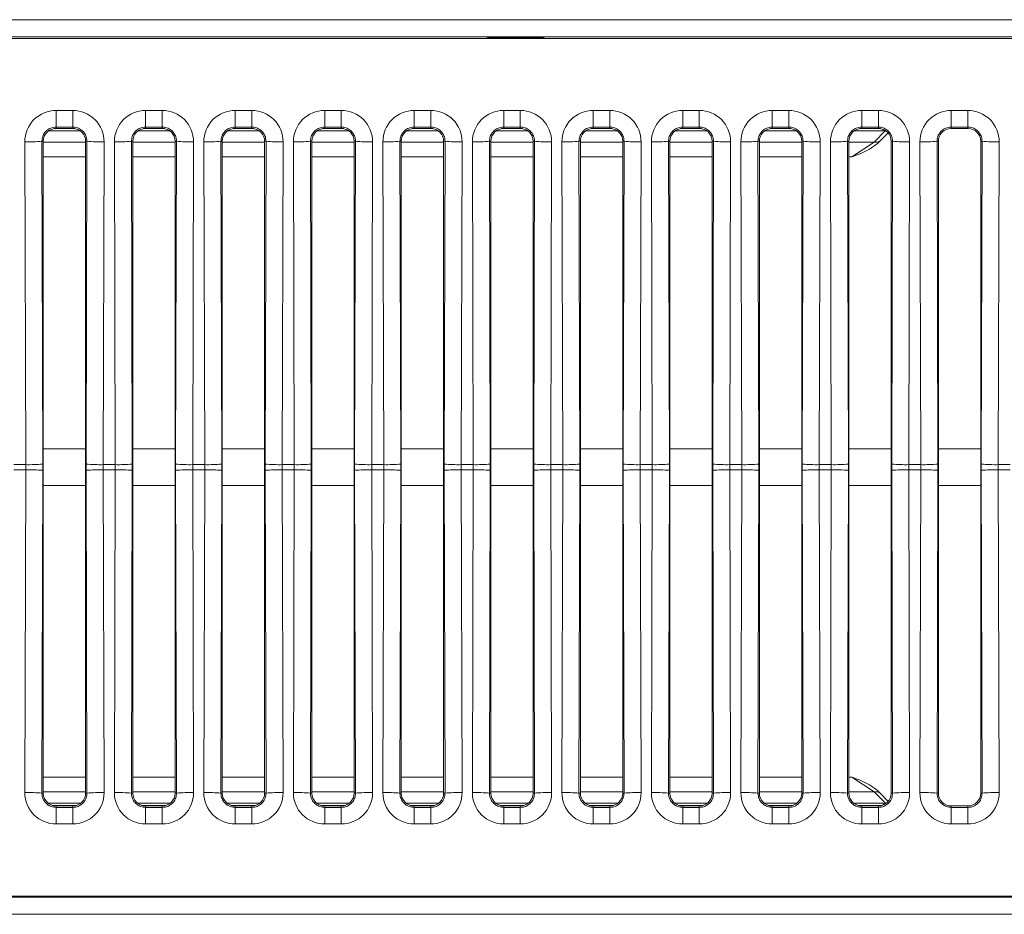
# Model space of a CAD drawing. Units: millimetres. Extents: x 3 to 418, y 1 to 295.
# Drawn here: x 302 to 359, y 127 to 179 of the extents above; entities that cross this region are included whole.
import ezdxf

# ---------------------------------------------------------------- set-up
doc = ezdxf.new("R2010")
doc.units = ezdxf.units.MM

msp = doc.modelspace()

# ---------------------------------------------------------------- linework, layer by layer
at = {"color": 7, "linetype": 'Continuous', "lineweight": 15}
for p, q in [((143.0331, 179.0519), (393.5331, 179.0519)), ((393.5331, 178.0519), (143.0331, 178.0519)), ((329.4263, 178.0123), (332.3948, 178.0123)), ((393.1449, 177.9644), (268.2707, 177.9644)), ((305.1752, 173.7774), (304.2094, 173.7774)), ((304.2094, 173.7774), (304.2094, 172.814)), ((305.1752, 173.7774), (305.1752, 172.814)), ((310.3783, 173.7774), (309.4125, 173.7774)), ((309.4125, 173.7774), (309.4125, 172.814)), ((310.3783, 173.7774), (310.3783, 172.814)), ((315.5814, 173.7774), (314.6156, 173.7774)), ((314.6156, 173.7774), (314.6156, 172.814)), ((315.5814, 173.7774), (315.5814, 172.814)), ((320.7845, 173.7774), (319.8187, 173.7774)), ((319.8187, 173.7774), (319.8187, 172.814)), ((320.7845, 173.7774), (320.7845, 172.814)), ((325.9876, 173.7774), (325.0218, 173.7774)), ((325.0218, 173.7774), (325.0218, 172.814)), ((325.9876, 173.7774), (325.9876, 172.814)), ((331.1907, 173.7774), (330.2249, 173.7774)), ((330.2249, 173.7774), (330.2249, 172.814)), ((331.1907, 173.7774), (331.1907, 172.814)), ((336.3938, 173.7774), (335.428, 173.7774)), ((335.428, 173.7774), (335.428, 172.814)), ((336.3938, 173.7774), (336.3938, 172.814)), ((341.5969, 173.7774), (340.6311, 173.7774)), ((340.6311, 173.7774), (340.6311, 172.814)), ((341.5969, 173.7774), (341.5969, 172.814)), ((346.8, 173.7774), (345.8342, 173.7774)), ((345.8342, 173.7774), (345.8342, 172.814)), ((346.8, 173.7774), (346.8, 172.814)), ((352.0031, 173.7774), (351.0372, 173.7774)), ((351.0372, 173.7774), (351.0372, 172.814)), ((352.0031, 173.7774), (352.0031, 172.814)), ((357.2062, 173.7774), (356.2403, 173.7774)), ((356.2403, 173.7774), (356.2403, 172.814)), ((357.2062, 173.7774), (357.2062, 172.814)), ((305.6036, 172.5953), (303.781, 172.5953)), ((304.2094, 172.814), (305.1752, 172.814)), ((304.2094, 172.7302), (304.2094, 172.814)), ((305.1752, 172.7302), (304.2094, 172.7302)), ((305.1752, 172.7302), (305.1752, 172.814)), ((310.8067, 172.5953), (308.9841, 172.5953)), ((309.4125, 172.814), (310.3783, 172.814)), ((309.4125, 172.7302), (309.4125, 172.814)), ((310.3783, 172.7302), (309.4125, 172.7302)), ((310.3783, 172.7302), (310.3783, 172.814)), ((316.0098, 172.5953), (314.1872, 172.5953)), ((314.6156, 172.814), (315.5814, 172.814)), ((314.6156, 172.7302), (314.6156, 172.814)), ((315.5814, 172.7302), (314.6156, 172.7302)), ((315.5814, 172.7302), (315.5814, 172.814)), ((321.2129, 172.5953), (319.3903, 172.5953)), ((319.8187, 172.814), (320.7845, 172.814)), ((319.8187, 172.7302), (319.8187, 172.814)), ((320.7845, 172.7302), (319.8187, 172.7302)), ((320.7845, 172.7302), (320.7845, 172.814)), ((326.416, 172.5953), (324.5934, 172.5953)), ((325.0218, 172.814), (325.9876, 172.814)), ((325.0218, 172.7302), (325.0218, 172.814)), ((325.9876, 172.7302), (325.0218, 172.7302)), ((325.9876, 172.7302), (325.9876, 172.814)), ((331.6191, 172.5953), (329.7965, 172.5953)), ((330.2249, 172.814), (331.1907, 172.814)), ((330.2249, 172.7302), (330.2249, 172.814)), ((331.1907, 172.7302), (330.2249, 172.7302)), ((331.1907, 172.7302), (331.1907, 172.814)), ((336.8222, 172.5953), (334.9996, 172.5953)), ((335.428, 172.814), (336.3938, 172.814)), ((335.428, 172.7302), (335.428, 172.814)), ((336.3938, 172.7302), (335.428, 172.7302)), ((336.3938, 172.7302), (336.3938, 172.814)), ((342.0253, 172.5953), (340.2027, 172.5953)), ((340.6311, 172.814), (341.5969, 172.814)), ((340.6311, 172.7302), (340.6311, 172.814)), ((341.5969, 172.7302), (340.6311, 172.7302)), ((341.5969, 172.7302), (341.5969, 172.814)), ((347.2284, 172.5953), (345.4058, 172.5953)), ((345.8342, 172.814), (346.8, 172.814)), ((345.8342, 172.7302), (345.8342, 172.814)), ((346.8, 172.7302), (345.8342, 172.7302)), ((346.8, 172.7302), (346.8, 172.814)), ((352.2831, 172.5953), (350.6088, 172.5953)), ((351.0372, 172.814), (352.0031, 172.814)), ((351.0372, 172.7302), (351.0372, 172.814)), ((352.0031, 172.7302), (351.0372, 172.7302)), ((352.0031, 172.7302), (352.0031, 172.814)), ((352.5655, 172.4752), (352.108, 172.0177)), ((356.2403, 172.814), (357.2062, 172.814)), ((356.2403, 172.7302), (356.2403, 172.814)), ((357.2062, 172.7302), (356.2403, 172.7302)), ((357.2062, 172.7302), (357.2062, 172.814)), ((302.3894, 171.9525), (302.4386, 153.1889)), ((303.4318, 153.2188), (303.3826, 171.9824)), ((303.4617, 171.9824), (303.3826, 171.9824)), ((303.4617, 171.9824), (303.4617, 154.0987)), ((305.923, 171.9824), (306.0021, 171.9824)), ((305.923, 154.0987), (305.923, 171.9824)), ((306.0021, 171.9824), (305.9528, 153.2188)), ((306.946, 153.1889), (306.9953, 171.9525)), ((307.5925, 171.9525), (307.6417, 153.1889)), ((308.6349, 153.2188), (308.5857, 171.9824)), ((308.6647, 171.9824), (308.5857, 171.9824)), ((308.6647, 154.0987), (308.6647, 171.9824)), ((311.1261, 171.9824), (311.2052, 171.9824)), ((311.1261, 154.0987), (311.1261, 171.9824)), ((311.2052, 171.9824), (311.1559, 153.2188)), ((312.1491, 153.1889), (312.1984, 171.9525)), ((312.7955, 171.9525), (312.8448, 153.1889)), ((313.838, 153.2188), (313.7888, 171.9824)), ((313.8678, 171.9824), (313.7888, 171.9824)), ((313.8678, 171.9824), (313.8678, 154.0987)), ((316.3292, 171.9824), (316.4083, 171.9824)), ((316.3292, 154.0987), (316.3292, 171.9824)), ((316.4083, 171.9824), (316.359, 153.2188)), ((317.3522, 153.1889), (317.4015, 171.9525)), ((317.9986, 171.9525), (318.0479, 153.1889)), ((319.0411, 153.2188), (318.9918, 171.9824)), ((319.0709, 171.9824), (318.9918, 171.9824)), ((319.0709, 154.0987), (319.0709, 171.9824)), ((321.5323, 171.9824), (321.6114, 171.9824)), ((321.5323, 154.0987), (321.5323, 171.9824)), ((321.6114, 171.9824), (321.5621, 153.2188)), ((322.5553, 153.1889), (322.6046, 171.9525)), ((323.2017, 171.9525), (323.251, 153.1889)), ((324.2442, 153.2188), (324.1949, 171.9824)), ((324.274, 171.9824), (324.1949, 171.9824)), ((324.274, 171.9824), (324.274, 154.0987)), ((326.7354, 171.9824), (326.8145, 171.9824)), ((326.7354, 154.0987), (326.7354, 171.9824)), ((326.8145, 171.9824), (326.7652, 153.2188)), ((327.7584, 153.1889), (327.8077, 171.9525)), ((328.4048, 171.9525), (328.4541, 153.1889)), ((329.4473, 153.2188), (329.398, 171.9824)), ((329.4771, 171.9824), (329.398, 171.9824)), ((329.4771, 154.0987), (329.4771, 171.9824)), ((331.9385, 171.9824), (332.0176, 171.9824)), ((331.9385, 154.0987), (331.9385, 171.9824)), ((332.0176, 171.9824), (331.9683, 153.2188)), ((332.9615, 153.1889), (333.0108, 171.9525)), ((333.6079, 171.9525), (333.6572, 153.1889)), ((334.6504, 153.2188), (334.6011, 171.9824)), ((334.6802, 171.9824), (334.6011, 171.9824)), ((334.6802, 171.9824), (334.6802, 154.0987)), ((337.1416, 171.9824), (337.2206, 171.9824)), ((337.1416, 154.0987), (337.1416, 171.9824)), ((337.2206, 171.9824), (337.1714, 153.2188)), ((338.1646, 153.1889), (338.2139, 171.9525)), ((338.811, 171.9525), (338.8603, 153.1889)), ((339.8535, 153.2188), (339.8042, 171.9824)), ((339.8833, 171.9824), (339.8042, 171.9824)), ((339.8833, 154.0987), (339.8833, 171.9824)), ((342.3447, 171.9824), (342.4237, 171.9824)), ((342.3447, 154.0987), (342.3447, 171.9824)), ((342.4237, 171.9824), (342.3745, 153.2188)), ((343.3677, 153.1889), (343.4169, 171.9525)), ((344.0141, 171.9525), (344.0634, 153.1889)), ((345.0566, 153.2188), (345.0073, 171.9824)), ((345.0864, 171.9824), (345.0073, 171.9824)), ((345.0864, 171.9824), (345.0864, 154.0987)), ((347.5477, 171.9824), (347.6268, 171.9824)), ((347.5477, 154.0987), (347.5477, 171.9824)), ((347.6268, 171.9824), (347.5776, 153.2188)), ((348.5708, 153.1889), (348.62, 171.9525)), ((349.2172, 171.9525), (349.2664, 153.1889)), ((350.2597, 153.2188), (350.2104, 171.9824)), ((350.2895, 171.9824), (350.2104, 171.9824)), ((350.2895, 154.0987), (350.2895, 171.9824)), ((350.462, 171.0788), (351.7545, 171.9404)), ((352.108, 172.0177), (351.9336, 171.8433)), ((352.7508, 171.9824), (352.8299, 171.9824)), ((352.7508, 154.0987), (352.7508, 171.9824)), ((352.8299, 171.9824), (352.7807, 153.2188)), ((353.7739, 153.1889), (353.8231, 171.9525)), ((354.4203, 171.9525), (354.4695, 153.1889)), ((355.4627, 153.2188), (355.4135, 171.9824)), ((355.4926, 171.9824), (355.4135, 171.9824)), ((355.4926, 171.9824), (355.4926, 154.0987)), ((357.9539, 171.9824), (358.033, 171.9824)), ((357.9539, 154.0987), (357.9539, 171.9824)), ((358.033, 171.9824), (357.9838, 153.2188)), ((358.977, 153.1889), (359.0262, 171.9525)), ((303.4617, 151.9801), (303.4617, 154.0987)), ((305.923, 154.0987), (303.4617, 154.0987)), ((305.923, 151.9801), (305.923, 154.0987)), ((308.6647, 151.9801), (308.6647, 154.0987)), ((311.1261, 154.0987), (308.6647, 154.0987)), ((311.1261, 151.9801), (311.1261, 154.0987)), ((313.8678, 151.9801), (313.8678, 154.0987)), ((316.3292, 154.0987), (313.8678, 154.0987)), ((316.3292, 151.9801), (316.3292, 154.0987)), ((319.0709, 151.9801), (319.0709, 154.0987)), ((321.5323, 154.0987), (319.0709, 154.0987)), ((321.5323, 151.9801), (321.5323, 154.0987)), ((324.274, 151.9801), (324.274, 154.0987)), ((326.7354, 154.0987), (324.274, 154.0987)), ((326.7354, 151.9801), (326.7354, 154.0987)), ((329.4771, 151.9801), (329.4771, 154.0987)), ((331.9385, 154.0987), (329.4771, 154.0987)), ((331.9385, 151.9801), (331.9385, 154.0987)), ((334.6802, 151.9801), (334.6802, 154.0987)), ((337.1416, 154.0987), (334.6802, 154.0987)), ((337.1416, 151.9801), (337.1416, 154.0987)), ((339.8833, 151.9801), (339.8833, 154.0987)), ((342.3447, 154.0987), (339.8833, 154.0987)), ((342.3447, 151.9801), (342.3447, 154.0987)), ((345.0864, 151.9801), (345.0864, 154.0987)), ((347.5477, 154.0987), (345.0864, 154.0987)), ((347.5477, 151.9801), (347.5477, 154.0987)), ((350.2895, 151.9801), (350.2895, 154.0987)), ((352.7508, 154.0987), (350.2895, 154.0987)), ((352.7508, 151.9801), (352.7508, 154.0987)), ((355.4926, 151.9801), (355.4926, 154.0987)), ((357.9539, 154.0987), (355.4926, 154.0987)), ((357.9539, 151.9801), (357.9539, 154.0987)), ((302.4386, 153.1889), (301.7429, 153.1889)), ((301.7429, 152.8899), (302.4386, 152.8899)), ((302.4386, 152.8899), (302.3894, 134.1263)), ((303.3826, 134.0964), (303.4318, 152.86)), ((305.9528, 152.86), (306.0021, 134.0964)), ((307.6417, 153.1889), (306.946, 153.1889)), ((306.9953, 134.1263), (306.946, 152.8899)), ((306.946, 152.8899), (307.6417, 152.8899)), ((307.6417, 152.8899), (307.5925, 134.1263)), ((308.5857, 134.0964), (308.6349, 152.86)), ((311.1559, 152.86), (311.2052, 134.0964)), ((312.8448, 153.1889), (312.1491, 153.1889)), ((312.1984, 134.1263), (312.1491, 152.8899)), ((312.1491, 152.8899), (312.8448, 152.8899)), ((312.8448, 152.8899), (312.7955, 134.1263)), ((313.7888, 134.0964), (313.838, 152.86)), ((316.359, 152.86), (316.4083, 134.0964)), ((318.0479, 153.1889), (317.3522, 153.1889)), ((317.4015, 134.1263), (317.3522, 152.8899)), ((317.3522, 152.8899), (318.0479, 152.8899)), ((318.0479, 152.8899), (317.9986, 134.1263)), ((318.9918, 134.0964), (319.0411, 152.86)), ((321.5621, 152.86), (321.6114, 134.0964)), ((323.251, 153.1889), (322.5553, 153.1889)), ((322.6046, 134.1263), (322.5553, 152.8899)), ((322.5553, 152.8899), (323.251, 152.8899)), ((323.251, 152.8899), (323.2017, 134.1263)), ((324.1949, 134.0964), (324.2442, 152.86)), ((326.7652, 152.86), (326.8145, 134.0964)), ((328.4541, 153.1889), (327.7584, 153.1889)), ((327.8077, 134.1263), (327.7584, 152.8899)), ((327.7584, 152.8899), (328.4541, 152.8899)), ((328.4541, 152.8899), (328.4048, 134.1263)), ((329.398, 134.0964), (329.4473, 152.86)), ((331.9683, 152.86), (332.0176, 134.0964)), ((333.6572, 153.1889), (332.9615, 153.1889)), ((333.0108, 134.1263), (332.9615, 152.8899)), ((332.9615, 152.8899), (333.6572, 152.8899)), ((333.6572, 152.8899), (333.6079, 134.1263)), ((334.6011, 134.0964), (334.6504, 152.86)), ((337.1714, 152.86), (337.2206, 134.0964)), ((338.8603, 153.1889), (338.1646, 153.1889)), ((338.2139, 134.1263), (338.1646, 152.8899)), ((338.1646, 152.8899), (338.8603, 152.8899)), ((338.8603, 152.8899), (338.811, 134.1263)), ((339.8042, 134.0964), (339.8535, 152.86)), ((342.3745, 152.86), (342.4237, 134.0964)), ((344.0634, 153.1889), (343.3677, 153.1889)), ((343.4169, 134.1263), (343.3677, 152.8899)), ((343.3677, 152.8899), (344.0634, 152.8899)), ((344.0634, 152.8899), (344.0141, 134.1263)), ((345.0073, 134.0964), (345.0566, 152.86)), ((347.5776, 152.86), (347.6268, 134.0964)), ((349.2664, 153.1889), (348.5708, 153.1889)), ((348.62, 134.1263), (348.5708, 152.8899)), ((348.5708, 152.8899), (349.2664, 152.8899)), ((349.2664, 152.8899), (349.2172, 134.1263)), ((350.2104, 134.0964), (350.2597, 152.86)), ((352.7807, 152.86), (352.8299, 134.0964)), ((354.4695, 153.1889), (353.7739, 153.1889)), ((353.8231, 134.1263), (353.7739, 152.8899)), ((353.7739, 152.8899), (354.4695, 152.8899)), ((354.4695, 152.8899), (354.4203, 134.1263)), ((355.4135, 134.0964), (355.4627, 152.86)), ((357.9838, 152.86), (358.033, 134.0964)), ((359.6726, 153.1889), (358.977, 153.1889)), ((359.0262, 134.1263), (358.977, 152.8899)), ((358.977, 152.8899), (359.6726, 152.8899)), ((303.4617, 134.0964), (303.4617, 151.9801)), ((305.923, 151.9801), (303.4617, 151.9801)), ((305.923, 134.0964), (305.923, 151.9801)), ((308.6647, 134.0964), (308.6647, 151.9801)), ((311.1261, 151.9801), (308.6647, 151.9801)), ((311.1261, 134.0964), (311.1261, 151.9801)), ((313.8678, 134.0964), (313.8678, 151.9801)), ((316.3292, 151.9801), (313.8678, 151.9801)), ((316.3292, 134.0964), (316.3292, 151.9801)), ((319.0709, 134.0964), (319.0709, 151.9801)), ((321.5323, 151.9801), (319.0709, 151.9801)), ((321.5323, 134.0964), (321.5323, 151.9801)), ((324.274, 134.0964), (324.274, 151.9801)), ((326.7354, 151.9801), (324.274, 151.9801)), ((326.7354, 134.0964), (326.7354, 151.9801)), ((329.4771, 134.0964), (329.4771, 151.9801)), ((331.9385, 151.9801), (329.4771, 151.9801)), ((331.9385, 134.0964), (331.9385, 151.9801)), ((334.6802, 134.0964), (334.6802, 151.9801)), ((337.1416, 151.9801), (334.6802, 151.9801)), ((337.1416, 134.0964), (337.1416, 151.9801)), ((339.8833, 134.0964), (339.8833, 151.9801)), ((342.3447, 151.9801), (339.8833, 151.9801)), ((342.3447, 134.0964), (342.3447, 151.9801)), ((345.0864, 134.0964), (345.0864, 151.9801)), ((347.5477, 151.9801), (345.0864, 151.9801)), ((347.5477, 134.0964), (347.5477, 151.9801)), ((350.2895, 134.0964), (350.2895, 151.9801)), ((352.7508, 151.9801), (350.2895, 151.9801)), ((352.7508, 134.0964), (352.7508, 151.9801)), ((355.4926, 134.0964), (355.4926, 151.9801)), ((357.9539, 151.9801), (355.4926, 151.9801)), ((357.9539, 134.0964), (357.9539, 151.9801)), ((350.462, 135.025), (351.7545, 134.1633)), ((303.4617, 134.0964), (303.3826, 134.0964)), ((305.923, 134.0964), (306.0021, 134.0964)), ((308.6647, 134.0964), (308.5857, 134.0964)), ((311.1261, 134.0964), (311.2052, 134.0964)), ((313.8678, 134.0964), (313.7888, 134.0964)), ((316.3292, 134.0964), (316.4083, 134.0964)), ((319.0709, 134.0964), (318.9918, 134.0964)), ((321.5323, 134.0964), (321.6114, 134.0964)), ((324.274, 134.0964), (324.1949, 134.0964)), ((326.7354, 134.0964), (326.8145, 134.0964)), ((329.4771, 134.0964), (329.398, 134.0964)), ((331.9385, 134.0964), (332.0176, 134.0964)), ((334.6802, 134.0964), (334.6011, 134.0964)), ((337.1416, 134.0964), (337.2206, 134.0964)), ((339.8833, 134.0964), (339.8042, 134.0964)), ((342.3447, 134.0964), (342.4237, 134.0964)), ((345.0864, 134.0964), (345.0073, 134.0964)), ((347.5477, 134.0964), (347.6268, 134.0964)), ((350.2895, 134.0964), (350.2104, 134.0964)), ((352.108, 134.0861), (351.9336, 134.2605)), ((352.577, 133.6171), (352.108, 134.0861)), ((352.7508, 134.0964), (352.8299, 134.0964)), ((355.4926, 134.0964), (355.4135, 134.0964)), ((357.9539, 134.0964), (358.033, 134.0964)), ((305.6373, 133.5085), (303.7474, 133.5085)), ((310.8404, 133.5085), (308.9505, 133.5085)), ((316.0435, 133.5085), (314.1535, 133.5085)), ((321.2466, 133.5085), (319.3566, 133.5085)), ((326.4497, 133.5085), (324.5597, 133.5085)), ((331.6528, 133.5085), (329.7628, 133.5085)), ((336.8559, 133.5085), (334.9659, 133.5085)), ((342.0589, 133.5085), (340.169, 133.5085)), ((347.262, 133.5085), (345.3721, 133.5085)), ((352.2831, 133.5085), (350.5752, 133.5085)), ((304.2094, 133.3487), (304.2094, 133.2648)), ((305.1752, 133.3487), (304.2094, 133.3487)), ((304.2094, 133.2648), (304.2094, 132.3015)), ((305.1752, 133.2648), (304.2094, 133.2648)), ((305.1752, 133.3487), (305.1752, 133.2648)), ((305.1752, 133.2648), (305.1752, 132.3015)), ((309.4125, 133.3487), (309.4125, 133.2648)), ((310.3783, 133.3487), (309.4125, 133.3487)), ((309.4125, 133.2648), (309.4125, 132.3015)), ((310.3783, 133.2648), (309.4125, 133.2648)), ((310.3783, 133.3487), (310.3783, 133.2648)), ((310.3783, 133.2648), (310.3783, 132.3015)), ((314.6156, 133.3487), (314.6156, 133.2648)), ((315.5814, 133.3487), (314.6156, 133.3487)), ((314.6156, 133.2648), (314.6156, 132.3015)), ((315.5814, 133.2648), (314.6156, 133.2648)), ((315.5814, 133.3487), (315.5814, 133.2648)), ((315.5814, 133.2648), (315.5814, 132.3015)), ((319.8187, 133.3487), (319.8187, 133.2648)), ((320.7845, 133.3487), (319.8187, 133.3487)), ((319.8187, 133.2648), (319.8187, 132.3015)), ((320.7845, 133.2648), (319.8187, 133.2648)), ((320.7845, 133.3487), (320.7845, 133.2648)), ((320.7845, 133.2648), (320.7845, 132.3015)), ((325.0218, 133.3487), (325.0218, 133.2648)), ((325.9876, 133.3487), (325.0218, 133.3487)), ((325.0218, 133.2648), (325.0218, 132.3015)), ((325.9876, 133.2648), (325.0218, 133.2648)), ((325.9876, 133.3487), (325.9876, 133.2648)), ((325.9876, 133.2648), (325.9876, 132.3015)), ((330.2249, 133.3487), (330.2249, 133.2648)), ((331.1907, 133.3487), (330.2249, 133.3487)), ((330.2249, 133.2648), (330.2249, 132.3015)), ((331.1907, 133.2648), (330.2249, 133.2648)), ((331.1907, 133.3487), (331.1907, 133.2648)), ((331.1907, 133.2648), (331.1907, 132.3015)), ((335.428, 133.3487), (335.428, 133.2648)), ((336.3938, 133.3487), (335.428, 133.3487)), ((335.428, 133.2648), (335.428, 132.3015)), ((336.3938, 133.2648), (335.428, 133.2648)), ((336.3938, 133.3487), (336.3938, 133.2648)), ((336.3938, 133.2648), (336.3938, 132.3015)), ((340.6311, 133.3487), (340.6311, 133.2648)), ((341.5969, 133.3487), (340.6311, 133.3487)), ((340.6311, 133.2648), (340.6311, 132.3015)), ((341.5969, 133.2648), (340.6311, 133.2648)), ((341.5969, 133.3487), (341.5969, 133.2648)), ((341.5969, 133.2648), (341.5969, 132.3015)), ((345.8342, 133.3487), (345.8342, 133.2648)), ((346.8, 133.3487), (345.8342, 133.3487)), ((345.8342, 133.2648), (345.8342, 132.3015)), ((346.8, 133.2648), (345.8342, 133.2648)), ((346.8, 133.3487), (346.8, 133.2648)), ((346.8, 133.2648), (346.8, 132.3015)), ((351.0372, 133.3487), (351.0372, 133.2648)), ((352.0031, 133.3487), (351.0372, 133.3487)), ((351.0372, 133.2648), (351.0372, 132.3015)), ((352.0031, 133.2648), (351.0372, 133.2648)), ((352.0031, 133.3487), (352.0031, 133.2648)), ((352.0031, 133.2648), (352.0031, 132.3015)), ((356.2403, 133.3487), (356.2403, 133.2648)), ((357.2062, 133.3487), (356.2403, 133.3487)), ((356.2403, 133.2648), (356.2403, 132.3015)), ((357.2062, 133.2648), (356.2403, 133.2648)), ((357.2062, 133.3487), (357.2062, 133.2648)), ((357.2062, 133.2648), (357.2062, 132.3015)), ((304.2094, 132.3015), (305.1752, 132.3015)), ((309.4125, 132.3015), (310.3783, 132.3015)), ((314.6156, 132.3015), (315.5814, 132.3015)), ((319.8187, 132.3015), (320.7845, 132.3015)), ((325.0218, 132.3015), (325.9876, 132.3015)), ((330.2249, 132.3015), (331.1907, 132.3015)), ((335.428, 132.3015), (336.3938, 132.3015)), ((340.6311, 132.3015), (341.5969, 132.3015)), ((345.8342, 132.3015), (346.8, 132.3015)), ((351.0372, 132.3015), (352.0031, 132.3015)), ((356.2403, 132.3015), (357.2062, 132.3015)), ((393.5331, 128.0519), (143.0331, 128.0519)), ((393.1449, 128.1144), (268.2707, 128.1144)), ((329.4263, 128.0915), (332.3948, 128.0915)), ((143.0331, 127.0519), (393.5331, 127.0519))]:
    msp.add_line(p, q, dxfattribs=at)
at = {"color": 8, "linetype": 'Continuous', "lineweight": 15}
for p, q in [((329.4263, 177.9644), (329.4263, 178.0123)), ((332.3948, 177.9644), (332.3948, 178.0123)), ((304.0882, 172.7203), (305.2964, 172.7203)), ((309.2913, 172.7203), (310.4995, 172.7203)), ((314.4944, 172.7203), (315.7026, 172.7203)), ((319.6975, 172.7203), (320.9057, 172.7203)), ((324.9006, 172.7203), (326.1088, 172.7203)), ((330.1037, 172.7203), (331.3119, 172.7203)), ((335.3068, 172.7203), (336.515, 172.7203)), ((340.5099, 172.7203), (341.7181, 172.7203)), ((345.713, 172.7203), (346.9212, 172.7203)), ((350.9161, 172.7203), (352.1243, 172.7203)), ((351.7545, 171.9404), (352.4183, 172.6043)), ((352.2831, 172.5953), (352.2831, 172.6758)), ((303.4617, 171.9404), (305.923, 171.9404)), ((308.6647, 171.9404), (311.1261, 171.9404)), ((313.8678, 171.9404), (316.3292, 171.9404)), ((319.0709, 171.9404), (321.5323, 171.9404)), ((324.274, 171.9404), (326.7354, 171.9404)), ((329.4771, 171.9404), (331.9385, 171.9404)), ((334.6802, 171.9404), (337.1416, 171.9404)), ((339.8833, 171.9404), (342.3447, 171.9404)), ((345.0864, 171.9404), (347.5477, 171.9404)), ((350.2895, 171.9404), (351.7545, 171.9404)), ((305.923, 171.0788), (303.4617, 171.0788)), ((311.1261, 171.0788), (308.6647, 171.0788)), ((316.3292, 171.0788), (313.8678, 171.0788)), ((321.5323, 171.0788), (319.0709, 171.0788)), ((326.7354, 171.0788), (324.274, 171.0788)), ((331.9385, 171.0788), (329.4771, 171.0788)), ((337.1416, 171.0788), (334.6802, 171.0788)), ((342.3447, 171.0788), (339.8833, 171.0788)), ((347.5477, 171.0788), (345.0864, 171.0788)), ((350.462, 171.0788), (350.2895, 171.0788)), ((305.923, 135.025), (303.4617, 135.025)), ((311.1261, 135.025), (308.6647, 135.025)), ((316.3292, 135.025), (313.8678, 135.025)), ((321.5323, 135.025), (319.0709, 135.025)), ((326.7354, 135.025), (324.274, 135.025)), ((331.9385, 135.025), (329.4771, 135.025)), ((337.1416, 135.025), (334.6802, 135.025)), ((342.3447, 135.025), (339.8833, 135.025)), ((347.5477, 135.025), (345.0864, 135.025)), ((350.462, 135.025), (350.2895, 135.025)), ((303.4617, 134.1633), (305.923, 134.1633)), ((308.6647, 134.1633), (311.1261, 134.1633)), ((313.8678, 134.1633), (316.3292, 134.1633)), ((319.0709, 134.1633), (321.5323, 134.1633)), ((324.274, 134.1633), (326.7354, 134.1633)), ((329.4771, 134.1633), (331.9385, 134.1633)), ((334.6802, 134.1633), (337.1416, 134.1633)), ((339.8833, 134.1633), (342.3447, 134.1633)), ((345.0864, 134.1633), (347.5477, 134.1633)), ((350.2895, 134.1633), (351.7545, 134.1633)), ((351.7545, 134.1633), (352.4331, 133.4847)), ((303.9838, 133.3835), (305.4008, 133.3835)), ((309.1869, 133.3835), (310.6039, 133.3835)), ((314.39, 133.3835), (315.807, 133.3835)), ((319.5931, 133.3835), (321.0101, 133.3835)), ((324.7962, 133.3835), (326.2132, 133.3835)), ((329.9993, 133.3835), (331.4163, 133.3835)), ((335.2024, 133.3835), (336.6194, 133.3835)), ((340.4055, 133.3835), (341.8225, 133.3835)), ((345.6086, 133.3835), (347.0256, 133.3835)), ((350.8117, 133.3835), (352.2287, 133.3835)), ((352.2831, 133.5085), (352.2831, 133.4031)), ((329.4263, 128.1144), (329.4263, 128.0915)), ((332.3948, 128.1144), (332.3948, 128.0915))]:
    msp.add_line(p, q, dxfattribs=at)
at = {"color": 7, "linetype": 'Continuous', "lineweight": 15}
for centre, radius, start, end in [((304.2094, 171.9824), 0.7477, 90, 180), ((305.1752, 171.9824), 0.7477, 0, 90), ((309.4125, 171.9824), 0.7477, 90, 180), ((310.3783, 171.9824), 0.7477, 0, 90), ((314.6156, 171.9824), 0.7477, 90, 180), ((315.5814, 171.9824), 0.7477, 0, 90), ((319.8187, 171.9824), 0.7477, 90, 180), ((320.7845, 171.9824), 0.7477, 0, 90), ((325.0218, 171.9824), 0.7477, 90, 180), ((325.9876, 171.9824), 0.7477, 0, 90), ((330.2249, 171.9824), 0.7477, 90, 180), ((331.1907, 171.9824), 0.7477, 0, 90), ((335.428, 171.9824), 0.7478, 90, 180), ((336.3938, 171.9824), 0.7477, 0, 90), ((340.6311, 171.9824), 0.7477, 90, 180), ((341.5969, 171.9824), 0.7477, 0, 90), ((345.8342, 171.9824), 0.7478, 90, 180), ((346.8, 171.9824), 0.7477, 0, 90), ((351.0372, 171.9824), 0.7477, 90, 180), ((352.0031, 171.9824), 0.7477, 0, 90), ((352.2831, 172.8453), 0.25, 270, 296.01589), ((356.2403, 171.9824), 0.7477, 90, 180), ((357.2062, 171.9824), 0.7477, 0, 90), ((302.583, 182.032), 10.0814, 268.89936, 274.54892), ((306.8016, 182.032), 10.0814, 265.45108, 271.10064), ((307.7861, 182.032), 10.0814, 268.89936, 274.54892), ((312.0047, 182.032), 10.0814, 265.45108, 271.10064), ((312.9892, 182.032), 10.0814, 268.89936, 274.54892), ((317.2078, 182.032), 10.0814, 265.45108, 271.10064), ((318.1923, 182.032), 10.0814, 268.89936, 274.54892), ((322.4109, 182.032), 10.0814, 265.45108, 271.10064), ((323.3954, 182.032), 10.0814, 268.89936, 274.54892), ((327.614, 182.032), 10.0814, 265.45108, 271.10064), ((328.5985, 182.032), 10.0814, 268.89936, 274.54892), ((332.8171, 182.032), 10.0814, 265.45108, 271.10064), ((333.8016, 182.032), 10.0814, 268.89936, 274.54892), ((338.0202, 182.032), 10.0814, 265.45108, 271.10064), ((339.0047, 182.032), 10.0814, 268.89936, 274.54892), ((343.2233, 182.032), 10.0814, 265.45108, 271.10064), ((344.2078, 182.032), 10.0814, 268.89936, 274.54892), ((348.4264, 182.032), 10.0814, 265.45108, 271.10064), ((349.4109, 182.032), 10.0814, 268.89936, 274.54892), ((351.8641, 172.2865), 0.363, 252.42925, 312.22461), ((353.6295, 182.032), 10.0814, 265.45108, 271.10064), ((354.6139, 182.032), 10.0814, 268.89936, 274.54892), ((358.8326, 182.032), 10.0814, 265.45108, 271.10064), ((302.6323, 163.2684), 10.0814, 268.89936, 274.54892), ((302.6323, 142.8104), 10.0814, 85.45108, 91.10064), ((306.7524, 163.2684), 10.0814, 265.45108, 271.10064), ((306.7524, 142.8104), 10.0814, 88.89936, 94.54892), ((307.8353, 163.2684), 10.0814, 268.89936, 274.54892), ((307.8353, 142.8104), 10.0814, 85.45108, 91.10064), ((311.9555, 163.2684), 10.0814, 265.45108, 271.10064), ((311.9555, 142.8104), 10.0814, 88.89936, 94.54892), ((313.0384, 163.2684), 10.0814, 268.89936, 274.54892), ((313.0384, 142.8104), 10.0814, 85.45108, 91.10064), ((317.1586, 163.2684), 10.0814, 265.45108, 271.10064), ((317.1586, 142.8104), 10.0814, 88.89936, 94.54892), ((318.2415, 163.2684), 10.0814, 268.89936, 274.54892), ((318.2415, 142.8104), 10.0814, 85.45108, 91.10064), ((322.3617, 163.2684), 10.0814, 265.45108, 271.10064), ((322.3617, 142.8104), 10.0814, 88.89936, 94.54892), ((323.4446, 163.2684), 10.0814, 268.89936, 274.54892), ((323.4446, 142.8104), 10.0814, 85.45108, 91.10064), ((327.5648, 163.2684), 10.0814, 265.45108, 271.10064), ((327.5648, 142.8104), 10.0814, 88.89936, 94.54892), ((328.6477, 163.2684), 10.0814, 268.89936, 274.54892), ((328.6477, 142.8104), 10.0814, 85.45108, 91.10064), ((332.7679, 163.2684), 10.0814, 265.45108, 271.10064), ((332.7679, 142.8104), 10.0814, 88.89936, 94.54892), ((333.8508, 163.2684), 10.0814, 268.89936, 274.54892), ((333.8508, 142.8104), 10.0814, 85.45108, 91.10064), ((337.971, 163.2684), 10.0814, 265.45108, 271.10064), ((337.971, 142.8104), 10.0814, 88.89936, 94.54892), ((339.0539, 163.2684), 10.0814, 268.89936, 274.54892), ((339.0539, 142.8104), 10.0814, 85.45108, 91.10064), ((343.174, 163.2684), 10.0814, 265.45108, 271.10064), ((343.174, 142.8104), 10.0814, 88.89936, 94.54892), ((344.257, 163.2684), 10.0814, 268.89936, 274.54892), ((344.257, 142.8104), 10.0814, 85.45108, 91.10064), ((348.3771, 163.2684), 10.0814, 265.45108, 271.10064), ((348.3771, 142.8104), 10.0814, 88.89936, 94.54892), ((349.4601, 163.2684), 10.0814, 268.89936, 274.54892), ((349.4601, 142.8104), 10.0814, 85.45108, 91.10064), ((353.5802, 163.2684), 10.0814, 265.45108, 271.10064), ((353.5802, 142.8104), 10.0814, 88.89936, 94.54892), ((354.6632, 163.2684), 10.0814, 268.89936, 274.54892), ((354.6632, 142.8104), 10.0814, 85.45108, 91.10064), ((358.7833, 163.2684), 10.0814, 265.45108, 271.10064), ((358.7833, 142.8104), 10.0814, 88.89936, 94.54892), ((302.583, 124.0468), 10.0814, 85.45108, 91.10064), ((304.2094, 134.0964), 0.7478, 180, 270), ((305.1752, 134.0964), 0.7478, 270, 0), ((306.8016, 124.0468), 10.0814, 88.89936, 94.54892), ((307.7861, 124.0468), 10.0814, 85.45108, 91.10064), ((309.4125, 134.0964), 0.7478, 180, 270), ((310.3783, 134.0964), 0.7478, 270, 0), ((312.0047, 124.0468), 10.0814, 88.89936, 94.54892), ((312.9892, 124.0468), 10.0814, 85.45108, 91.10064), ((314.6156, 134.0964), 0.7478, 180, 270), ((315.5814, 134.0964), 0.7478, 270, 0), ((317.2078, 124.0468), 10.0814, 88.89936, 94.54892), ((318.1923, 124.0468), 10.0814, 85.45108, 91.10064), ((319.8187, 134.0964), 0.7478, 180, 270), ((320.7845, 134.0964), 0.7478, 270, 0), ((322.4109, 124.0468), 10.0814, 88.89936, 94.54892), ((323.3954, 124.0468), 10.0814, 85.45108, 91.10064), ((325.0218, 134.0964), 0.7478, 180, 270), ((325.9876, 134.0964), 0.7478, 270, 0), ((327.614, 124.0468), 10.0814, 88.89936, 94.54892), ((328.5985, 124.0468), 10.0814, 85.45108, 91.10064), ((330.2249, 134.0964), 0.7478, 180, 270), ((331.1907, 134.0964), 0.7478, 270, 0), ((332.8171, 124.0468), 10.0814, 88.89936, 94.54892), ((333.8016, 124.0468), 10.0814, 85.45108, 91.10064), ((335.428, 134.0964), 0.7478, 180, 270), ((336.3938, 134.0964), 0.7478, 270, 0), ((338.0202, 124.0468), 10.0814, 88.89936, 94.54892), ((339.0047, 124.0468), 10.0814, 85.45108, 91.10064), ((340.6311, 134.0964), 0.7478, 180, 270), ((341.5969, 134.0964), 0.7478, 270, 0), ((343.2233, 124.0468), 10.0814, 88.89936, 94.54892), ((344.2078, 124.0468), 10.0814, 85.45108, 91.10064), ((345.8342, 134.0964), 0.7478, 180, 270), ((346.8, 134.0964), 0.7478, 270, 0), ((348.4264, 124.0468), 10.0814, 88.89936, 94.54892), ((349.4109, 124.0468), 10.0814, 85.45108, 91.10064), ((351.0372, 134.0964), 0.7478, 180, 270), ((351.8641, 133.8172), 0.363, 47.77539, 107.57075), ((352.0031, 134.0964), 0.7478, 270, 0), ((353.6295, 124.0468), 10.0814, 88.89936, 94.54892), ((354.6139, 124.0468), 10.0814, 85.45108, 91.10064), ((356.2403, 134.0964), 0.7478, 180, 270), ((357.2062, 134.0964), 0.7478, 270, 0), ((358.8326, 124.0468), 10.0814, 88.89936, 94.54892), ((352.2831, 133.2585), 0.25, 58.46674, 90)]:
    msp.add_arc(centre, radius, start, end, dxfattribs=at)
at = {"color": 8, "linetype": 'Continuous', "lineweight": 15}
for centre, major_axis, start_param, end_param in [((329.4343, 177.2594), (0.6177, -0.4401), 2.1952082, 2.5537013), ((332.3868, 177.2594), (-0.6177, -0.4401), 3.729484, 4.0879771), ((329.4343, 128.8444), (0.6177, 0.4401), 3.8406417, 4.0879771), ((332.3868, 128.8444), (-0.6177, 0.4401), 2.1952082, 2.4425436)]:
    msp.add_ellipse(centre, major_axis=major_axis, ratio=0.988825, start_param=start_param, end_param=end_param, dxfattribs=at)
at = {"color": 7, "linetype": 'Continuous', "lineweight": 15}
for centre, major_axis, ratio, start_param, end_param in [((304.2094, 171.9573), (0, 1.8201), 0.9999966, 0, 1.573421), ((305.1752, 171.9573), (0, 1.8201), 0.9999966, 4.7097643, 6.2831853), ((309.4125, 171.9573), (0, 1.8201), 0.9999966, 0, 1.573421), ((310.3783, 171.9573), (0, 1.8201), 0.9999966, 4.7097643, 6.2831853), ((314.6156, 171.9573), (0, 1.8201), 0.9999966, 0, 1.573421), ((315.5814, 171.9573), (0, 1.8201), 0.9999966, 4.7097643, 6.2831853), ((319.8187, 171.9573), (0, 1.8201), 0.9999966, 0, 1.573421), ((320.7845, 171.9573), (0, 1.8201), 0.9999966, 4.7097643, 6.2831853), ((325.0218, 171.9573), (0, 1.8201), 0.9999966, 0, 1.573421), ((325.9876, 171.9573), (0, 1.8201), 0.9999966, 4.7097643, 6.2831853), ((330.2249, 171.9573), (0, 1.8201), 0.9999966, 0, 1.573421), ((331.1907, 171.9573), (0, 1.8201), 0.9999966, 4.7097643, 6.2831853), ((335.428, 171.9573), (0, 1.8201), 0.9999966, 0, 1.573421), ((336.3938, 171.9573), (0, 1.8201), 0.9999966, 4.7097643, 6.2831853), ((340.6311, 171.9573), (0, 1.8201), 0.9999966, 0, 1.573421), ((341.5969, 171.9573), (0, 1.8201), 0.9999966, 4.7097643, 6.2831853), ((345.8342, 171.9573), (0, 1.8201), 0.9999966, 0, 1.573421), ((346.8, 171.9573), (0, 1.8201), 0.9999966, 4.7097643, 6.2831853), ((351.0372, 171.9573), (0, 1.8201), 0.9999966, 0, 1.573421), ((352.0031, 171.9573), (0, 1.8201), 0.9999966, 4.7097643, 6.2831853), ((356.2403, 171.9573), (0, 1.8201), 0.9999966, 0, 1.573421), ((357.2062, 171.9573), (0, 1.8201), 0.9999966, 4.7097643, 6.2831853), ((301.9155, 153.0394), (0, 4.985), 0.1049864, 4.682398, 4.74238), ((302.9087, 153.0394), (0, 5.982), 0.0874887, 4.682398, 4.74238), ((306.476, 153.0394), (0, 5.982), 0.0874887, 1.5408053, 1.6007873), ((307.4692, 153.0394), (0, 4.985), 0.1049864, 1.5408053, 1.6007873), ((307.1186, 153.0394), (0, 4.985), 0.1049864, 4.682398, 4.74238), ((308.1118, 153.0394), (0, 5.982), 0.0874887, 4.682398, 4.74238), ((311.6791, 153.0394), (0, 5.982), 0.0874887, 1.5408053, 1.6007873), ((312.6723, 153.0394), (0, 4.985), 0.1049864, 1.5408053, 1.6007873), ((312.3217, 153.0394), (0, 4.985), 0.1049864, 4.682398, 4.74238), ((313.3149, 153.0394), (0, 5.982), 0.0874887, 4.682398, 4.74238), ((316.8821, 153.0394), (0, 5.982), 0.0874887, 1.5408053, 1.6007873), ((317.8754, 153.0394), (0, 4.985), 0.1049864, 1.5408053, 1.6007873), ((317.5248, 153.0394), (0, 4.985), 0.1049864, 4.682398, 4.74238), ((318.518, 153.0394), (0, 5.982), 0.0874887, 4.682398, 4.74238), ((322.0852, 153.0394), (0, 5.982), 0.0874887, 1.5408053, 1.6007873), ((323.0784, 153.0394), (0, 4.985), 0.1049864, 1.5408053, 1.6007873), ((322.7279, 153.0394), (0, 4.985), 0.1049864, 4.682398, 4.74238), ((323.7211, 153.0394), (0, 5.982), 0.0874887, 4.682398, 4.74238), ((327.2883, 153.0394), (0, 5.982), 0.0874887, 1.5408053, 1.6007873), ((328.2815, 153.0394), (0, 4.985), 0.1049864, 1.5408053, 1.6007873), ((327.931, 153.0394), (0, 4.985), 0.1049864, 4.682398, 4.74238), ((328.9242, 153.0394), (0, 5.982), 0.0874887, 4.682398, 4.74238), ((332.4914, 153.0394), (0, 5.982), 0.0874887, 1.5408053, 1.6007873), ((333.4846, 153.0394), (0, 4.985), 0.1049864, 1.5408053, 1.6007873), ((333.134, 153.0394), (0, 4.985), 0.1049864, 4.682398, 4.74238), ((334.1273, 153.0394), (0, 5.982), 0.0874887, 4.682398, 4.74238), ((337.6945, 153.0394), (0, 5.982), 0.0874887, 1.5408053, 1.6007873), ((338.6877, 153.0394), (0, 4.985), 0.1049864, 1.5408053, 1.6007873), ((338.3371, 153.0394), (0, 4.985), 0.1049864, 4.682398, 4.74238), ((339.3303, 153.0394), (0, 5.982), 0.0874887, 4.682398, 4.74238), ((342.8976, 153.0394), (0, 5.982), 0.0874887, 1.5408053, 1.6007873), ((343.8908, 153.0394), (0, 4.985), 0.1049864, 1.5408053, 1.6007873), ((343.5402, 153.0394), (0, 4.985), 0.1049864, 4.682398, 4.74238), ((344.5334, 153.0394), (0, 5.982), 0.0874887, 4.682398, 4.74238), ((348.1007, 153.0394), (0, 5.982), 0.0874887, 1.5408053, 1.6007873), ((349.0939, 153.0394), (0, 4.985), 0.1049864, 1.5408053, 1.6007873), ((348.7433, 153.0394), (0, 4.985), 0.1049864, 4.682398, 4.74238), ((349.7365, 153.0394), (0, 5.982), 0.0874887, 4.682398, 4.74238), ((353.3038, 153.0394), (0, 5.982), 0.0874887, 1.5408053, 1.6007873), ((354.297, 153.0394), (0, 4.985), 0.1049864, 1.5408053, 1.6007873), ((353.9464, 153.0394), (0, 4.985), 0.1049864, 4.682398, 4.74238), ((354.9396, 153.0394), (0, 5.982), 0.0874887, 4.682398, 4.74238), ((358.5069, 153.0394), (0, 5.982), 0.0874887, 1.5408053, 1.6007873), ((359.5001, 153.0394), (0, 4.985), 0.1049864, 1.5408053, 1.6007873), ((304.2094, 134.1215), (0, 1.8201), 0.9999966, 1.5681717, 3.1415927), ((305.1752, 134.1215), (0, 1.8201), 0.9999966, 3.1415927, 4.7150136), ((309.4125, 134.1215), (0, 1.8201), 0.9999966, 1.5681717, 3.1415927), ((310.3783, 134.1215), (0, 1.8201), 0.9999966, 3.1415927, 4.7150136), ((314.6156, 134.1215), (0, 1.8201), 0.9999966, 1.5681717, 3.1415927), ((315.5814, 134.1215), (0, 1.8201), 0.9999966, 3.1415927, 4.7150136), ((319.8187, 134.1215), (0, 1.8201), 0.9999966, 1.5681717, 3.1415927), ((320.7845, 134.1215), (0, 1.8201), 0.9999966, 3.1415927, 4.7150136), ((325.0218, 134.1215), (0, 1.8201), 0.9999966, 1.5681717, 3.1415927), ((325.9876, 134.1215), (0, 1.8201), 0.9999966, 3.1415927, 4.7150136), ((330.2249, 134.1215), (0, 1.8201), 0.9999966, 1.5681717, 3.1415927), ((331.1907, 134.1215), (0, 1.8201), 0.9999966, 3.1415927, 4.7150136), ((335.428, 134.1215), (0, 1.8201), 0.9999966, 1.5681717, 3.1415927), ((336.3938, 134.1215), (0, 1.8201), 0.9999966, 3.1415927, 4.7150136), ((340.6311, 134.1215), (0, 1.8201), 0.9999966, 1.5681717, 3.1415927), ((341.5969, 134.1215), (0, 1.8201), 0.9999966, 3.1415927, 4.7150136), ((345.8342, 134.1215), (0, 1.8201), 0.9999966, 1.5681717, 3.1415927), ((346.8, 134.1215), (0, 1.8201), 0.9999966, 3.1415927, 4.7150136), ((351.0372, 134.1215), (0, 1.8201), 0.9999966, 1.5681717, 3.1415927), ((352.0031, 134.1215), (0, 1.8201), 0.9999966, 3.1415927, 4.7150136), ((356.2403, 134.1215), (0, 1.8201), 0.9999966, 1.5681717, 3.1415927), ((357.2062, 134.1215), (0, 1.8201), 0.9999966, 3.1415927, 4.7150136)]:
    msp.add_ellipse(centre, major_axis=major_axis, ratio=ratio, start_param=start_param, end_param=end_param, dxfattribs=at)
for points, knots in [([(303.3826, 171.9824), (303.3912, 172.0756), (303.4085, 172.2619), (303.5501, 172.5109), (303.7594, 172.6991), (303.9928, 172.7996), (304.1475, 172.8099), (304.2094, 172.814)], [0, 0, 0, 0, 0.2145094, 0.4290261, 0.6433135, 0.8571609, 1, 1, 1, 1]), ([(305.1752, 172.814), (305.268, 172.8049), (305.4536, 172.7867), (305.7011, 172.6446), (305.8881, 172.4355), (305.9885, 172.2014), (305.9982, 172.0456), (306.0021, 171.9824)], [0, 0, 0, 0, 0.2133159, 0.4266247, 0.6401561, 0.8541233, 1, 1, 1, 1]), ([(308.5857, 171.9824), (308.5943, 172.0756), (308.6116, 172.2619), (308.7532, 172.5109), (308.9625, 172.6991), (309.1959, 172.7996), (309.3505, 172.8099), (309.4125, 172.814)], [0, 0, 0, 0, 0.21450943, 0.42902613, 0.64331346, 0.8571609, 1, 1, 1, 1]), ([(310.3783, 172.814), (310.4711, 172.8049), (310.6567, 172.7867), (310.9042, 172.6446), (311.0912, 172.4355), (311.1916, 172.2014), (311.2013, 172.0456), (311.2052, 171.9824)], [0, 0, 0, 0, 0.2133159, 0.4266247, 0.6401561, 0.8541233, 1, 1, 1, 1]), ([(313.7888, 171.9824), (313.7974, 172.0756), (313.8146, 172.2619), (313.9563, 172.5109), (314.1656, 172.6991), (314.3989, 172.7996), (314.5536, 172.8099), (314.6156, 172.814)], [0, 0, 0, 0, 0.2145094, 0.4290261, 0.6433135, 0.8571609, 1, 1, 1, 1]), ([(315.5814, 172.814), (315.6742, 172.8049), (315.8598, 172.7867), (316.1073, 172.6446), (316.2943, 172.4355), (316.3947, 172.2014), (316.4043, 172.0456), (316.4083, 171.9824)], [0, 0, 0, 0, 0.2133159, 0.4266247, 0.6401561, 0.8541233, 1, 1, 1, 1]), ([(318.9918, 171.9824), (319.0005, 172.0756), (319.0177, 172.2619), (319.1594, 172.5109), (319.3687, 172.6991), (319.602, 172.7996), (319.7567, 172.8099), (319.8187, 172.814)], [0, 0, 0, 0, 0.2145094, 0.4290261, 0.6433135, 0.8571609, 1, 1, 1, 1]), ([(320.7845, 172.814), (320.8773, 172.8049), (321.0629, 172.7867), (321.3104, 172.6446), (321.4974, 172.4355), (321.5977, 172.2014), (321.6074, 172.0456), (321.6114, 171.9824)], [0, 0, 0, 0, 0.21331591, 0.42662472, 0.64015606, 0.85412332, 1, 1, 1, 1]), ([(324.1949, 171.9824), (324.2036, 172.0756), (324.2208, 172.2619), (324.3625, 172.5109), (324.5718, 172.6991), (324.8051, 172.7996), (324.9598, 172.8099), (325.0218, 172.814)], [0, 0, 0, 0, 0.2145094, 0.4290261, 0.6433135, 0.8571609, 1, 1, 1, 1]), ([(325.9876, 172.814), (326.0804, 172.8049), (326.266, 172.7867), (326.5135, 172.6446), (326.7005, 172.4355), (326.8008, 172.2014), (326.8105, 172.0456), (326.8145, 171.9824)], [0, 0, 0, 0, 0.2133159, 0.4266247, 0.6401561, 0.8541233, 1, 1, 1, 1]), ([(329.398, 171.9824), (329.4067, 172.0756), (329.4239, 172.2619), (329.5655, 172.5109), (329.7749, 172.6991), (330.0082, 172.7996), (330.1629, 172.8099), (330.2249, 172.814)], [0, 0, 0, 0, 0.21450943, 0.42902613, 0.64331346, 0.8571609, 1, 1, 1, 1]), ([(331.1907, 172.814), (331.2835, 172.8049), (331.4691, 172.7867), (331.7166, 172.6446), (331.9036, 172.4355), (332.0039, 172.2014), (332.0136, 172.0456), (332.0176, 171.9824)], [0, 0, 0, 0, 0.2133159, 0.4266247, 0.6401561, 0.8541233, 1, 1, 1, 1]), ([(334.6011, 171.9824), (334.6098, 172.0756), (334.627, 172.2619), (334.7686, 172.5109), (334.978, 172.6991), (335.2113, 172.7996), (335.366, 172.8099), (335.428, 172.814)], [0, 0, 0, 0, 0.2145094, 0.4290261, 0.6433135, 0.8571609, 1, 1, 1, 1]), ([(336.3938, 172.814), (336.4866, 172.8049), (336.6722, 172.7867), (336.9197, 172.6446), (337.1066, 172.4355), (337.207, 172.2014), (337.2167, 172.0456), (337.2206, 171.9824)], [0, 0, 0, 0, 0.2133159, 0.4266247, 0.6401561, 0.8541233, 1, 1, 1, 1]), ([(339.8042, 171.9824), (339.8129, 172.0756), (339.8301, 172.2619), (339.9717, 172.5109), (340.1811, 172.6991), (340.4144, 172.7996), (340.5691, 172.8099), (340.6311, 172.814)], [0, 0, 0, 0, 0.2145094, 0.4290261, 0.6433135, 0.8571609, 1, 1, 1, 1]), ([(341.5969, 172.814), (341.6897, 172.8049), (341.8753, 172.7867), (342.1227, 172.6446), (342.3097, 172.4355), (342.4101, 172.2014), (342.4198, 172.0456), (342.4237, 171.9824)], [0, 0, 0, 0, 0.2133159, 0.4266247, 0.6401561, 0.8541233, 1, 1, 1, 1]), ([(345.0073, 171.9824), (345.0159, 172.0756), (345.0332, 172.2619), (345.1748, 172.5109), (345.3842, 172.6991), (345.6175, 172.7996), (345.7722, 172.8099), (345.8342, 172.814)], [0, 0, 0, 0, 0.2145094, 0.4290261, 0.6433135, 0.8571609, 1, 1, 1, 1]), ([(346.8, 172.814), (346.8928, 172.8049), (347.0784, 172.7867), (347.3258, 172.6446), (347.5128, 172.4355), (347.6132, 172.2014), (347.6229, 172.0456), (347.6268, 171.9824)], [0, 0, 0, 0, 0.21331591, 0.42662472, 0.64015606, 0.85412332, 1, 1, 1, 1]), ([(350.2104, 171.9824), (350.219, 172.0756), (350.2363, 172.2619), (350.3779, 172.5109), (350.5873, 172.6991), (350.8206, 172.7996), (350.9753, 172.8099), (351.0372, 172.814)], [0, 0, 0, 0, 0.2145094, 0.4290261, 0.6433135, 0.8571609, 1, 1, 1, 1]), ([(352.0031, 172.814), (352.0959, 172.8049), (352.2815, 172.7867), (352.5289, 172.6446), (352.7159, 172.4355), (352.8163, 172.2014), (352.826, 172.0456), (352.8299, 171.9824)], [0, 0, 0, 0, 0.2133159, 0.4266247, 0.6401561, 0.8541233, 1, 1, 1, 1]), ([(355.4135, 171.9824), (355.4221, 172.0756), (355.4394, 172.2619), (355.581, 172.5109), (355.7904, 172.6991), (356.0237, 172.7996), (356.1784, 172.8099), (356.2403, 172.814)], [0, 0, 0, 0, 0.2145094, 0.4290261, 0.6433135, 0.8571609, 1, 1, 1, 1]), ([(357.2062, 172.814), (357.299, 172.8049), (357.4846, 172.7867), (357.732, 172.6446), (357.919, 172.4355), (358.0194, 172.2014), (358.0291, 172.0456), (358.033, 171.9824)], [0, 0, 0, 0, 0.2133159, 0.4266247, 0.6401561, 0.8541233, 1, 1, 1, 1]), ([(351.9336, 171.8433), (351.7643, 171.7148), (351.3209, 171.3784), (350.7849, 171.2022), (350.4636, 171.0794), (350.462, 171.0788)], [0, 0, 0, 0, 0.38081906, 0.99700002, 1, 1, 1, 1]), ([(351.9336, 134.2605), (351.7643, 134.389), (351.3209, 134.7254), (350.7849, 134.9016), (350.4636, 135.0244), (350.462, 135.025)], [0, 0, 0, 0, 0.3808191, 0.997, 1, 1, 1, 1]), ([(304.2094, 133.2648), (304.1166, 133.2739), (303.931, 133.2921), (303.6836, 133.4342), (303.4966, 133.6434), (303.3962, 133.8775), (303.3865, 134.0333), (303.3826, 134.0964)], [0, 0, 0, 0, 0.2133159, 0.4266247, 0.6401561, 0.8541233, 1, 1, 1, 1]), ([(306.0021, 134.0964), (305.9935, 134.0032), (305.9762, 133.8169), (305.8346, 133.5679), (305.6252, 133.3798), (305.3919, 133.2793), (305.2372, 133.2689), (305.1752, 133.2648)], [0, 0, 0, 0, 0.2145094, 0.4290261, 0.6433135, 0.8571609, 1, 1, 1, 1]), ([(309.4125, 133.2648), (309.3197, 133.2739), (309.1341, 133.2921), (308.8867, 133.4342), (308.6997, 133.6434), (308.5993, 133.8775), (308.5896, 134.0333), (308.5857, 134.0964)], [0, 0, 0, 0, 0.2133159, 0.4266247, 0.6401561, 0.8541233, 1, 1, 1, 1]), ([(311.2052, 134.0964), (311.1965, 134.0032), (311.1793, 133.8169), (311.0377, 133.5679), (310.8283, 133.3798), (310.595, 133.2793), (310.4403, 133.2689), (310.3783, 133.2648)], [0, 0, 0, 0, 0.2145094, 0.4290261, 0.6433135, 0.8571609, 1, 1, 1, 1]), ([(314.6156, 133.2648), (314.5228, 133.2739), (314.3372, 133.2921), (314.0897, 133.4342), (313.9028, 133.6434), (313.8024, 133.8775), (313.7927, 134.0333), (313.7888, 134.0964)], [0, 0, 0, 0, 0.21331591, 0.42662472, 0.64015606, 0.85412332, 1, 1, 1, 1]), ([(316.4083, 134.0964), (316.3996, 134.0032), (316.3824, 133.8169), (316.2408, 133.5679), (316.0314, 133.3798), (315.7981, 133.2793), (315.6434, 133.2689), (315.5814, 133.2648)], [0, 0, 0, 0, 0.2145094, 0.4290261, 0.6433135, 0.8571609, 1, 1, 1, 1]), ([(319.8187, 133.2648), (319.7259, 133.2739), (319.5403, 133.2921), (319.2928, 133.4342), (319.1058, 133.6434), (319.0055, 133.8775), (318.9958, 134.0333), (318.9918, 134.0964)], [0, 0, 0, 0, 0.21331591, 0.42662472, 0.64015606, 0.85412332, 1, 1, 1, 1]), ([(321.6114, 134.0964), (321.6027, 134.0032), (321.5855, 133.8169), (321.4438, 133.5679), (321.2345, 133.3798), (321.0012, 133.2793), (320.8465, 133.2689), (320.7845, 133.2648)], [0, 0, 0, 0, 0.2145094, 0.4290261, 0.6433135, 0.8571609, 1, 1, 1, 1]), ([(325.0218, 133.2648), (324.929, 133.2739), (324.7434, 133.2921), (324.4959, 133.4342), (324.3089, 133.6434), (324.2086, 133.8775), (324.1989, 134.0333), (324.1949, 134.0964)], [0, 0, 0, 0, 0.2133159, 0.4266247, 0.6401561, 0.8541233, 1, 1, 1, 1]), ([(326.8145, 134.0964), (326.8058, 134.0032), (326.7886, 133.8169), (326.6469, 133.5679), (326.4376, 133.3798), (326.2043, 133.2793), (326.0496, 133.2689), (325.9876, 133.2648)], [0, 0, 0, 0, 0.2145094, 0.4290261, 0.6433135, 0.8571609, 1, 1, 1, 1]), ([(330.2249, 133.2648), (330.1321, 133.2739), (329.9465, 133.2921), (329.699, 133.4342), (329.512, 133.6434), (329.4117, 133.8775), (329.402, 134.0333), (329.398, 134.0964)], [0, 0, 0, 0, 0.2133159, 0.4266247, 0.6401561, 0.8541233, 1, 1, 1, 1]), ([(332.0176, 134.0964), (332.0089, 134.0032), (331.9917, 133.8169), (331.85, 133.5679), (331.6407, 133.3798), (331.4074, 133.2793), (331.2527, 133.2689), (331.1907, 133.2648)], [0, 0, 0, 0, 0.2145094, 0.4290261, 0.6433135, 0.8571609, 1, 1, 1, 1]), ([(335.428, 133.2648), (335.3352, 133.2739), (335.1496, 133.2921), (334.9021, 133.4342), (334.7151, 133.6434), (334.6147, 133.8775), (334.6051, 134.0333), (334.6011, 134.0964)], [0, 0, 0, 0, 0.2133159, 0.4266247, 0.6401561, 0.8541233, 1, 1, 1, 1]), ([(337.2206, 134.0964), (337.212, 134.0032), (337.1948, 133.8169), (337.0531, 133.5679), (336.8438, 133.3798), (336.6105, 133.2793), (336.4558, 133.2689), (336.3938, 133.2648)], [0, 0, 0, 0, 0.2145094, 0.4290261, 0.6433135, 0.8571609, 1, 1, 1, 1]), ([(340.6311, 133.2648), (340.5383, 133.2739), (340.3527, 133.2921), (340.1052, 133.4342), (339.9182, 133.6434), (339.8178, 133.8775), (339.8081, 134.0333), (339.8042, 134.0964)], [0, 0, 0, 0, 0.21331591, 0.42662472, 0.64015606, 0.85412332, 1, 1, 1, 1]), ([(342.4237, 134.0964), (342.4151, 134.0032), (342.3978, 133.8169), (342.2562, 133.5679), (342.0469, 133.3798), (341.8135, 133.2793), (341.6589, 133.2689), (341.5969, 133.2648)], [0, 0, 0, 0, 0.2145094, 0.4290261, 0.6433135, 0.8571609, 1, 1, 1, 1]), ([(345.8342, 133.2648), (345.7414, 133.2739), (345.5558, 133.2921), (345.3083, 133.4342), (345.1213, 133.6434), (345.0209, 133.8775), (345.0112, 134.0333), (345.0073, 134.0964)], [0, 0, 0, 0, 0.2133159, 0.4266247, 0.6401561, 0.8541233, 1, 1, 1, 1]), ([(347.6268, 134.0964), (347.6182, 134.0032), (347.6009, 133.8169), (347.4593, 133.5679), (347.25, 133.3798), (347.0166, 133.2793), (346.8619, 133.2689), (346.8, 133.2648)], [0, 0, 0, 0, 0.2145094, 0.4290261, 0.6433135, 0.8571609, 1, 1, 1, 1]), ([(351.0372, 133.2648), (350.9444, 133.2739), (350.7588, 133.2921), (350.5114, 133.4342), (350.3244, 133.6434), (350.224, 133.8775), (350.2143, 134.0333), (350.2104, 134.0964)], [0, 0, 0, 0, 0.2133159, 0.4266247, 0.6401561, 0.8541233, 1, 1, 1, 1]), ([(352.8299, 134.0964), (352.8213, 134.0032), (352.804, 133.8169), (352.6624, 133.5679), (352.453, 133.3798), (352.2197, 133.2793), (352.065, 133.2689), (352.0031, 133.2648)], [0, 0, 0, 0, 0.2145094, 0.4290261, 0.6433135, 0.8571609, 1, 1, 1, 1]), ([(356.2403, 133.2648), (356.1475, 133.2739), (355.9619, 133.2921), (355.7145, 133.4342), (355.5275, 133.6434), (355.4271, 133.8775), (355.4174, 134.0333), (355.4135, 134.0964)], [0, 0, 0, 0, 0.2133159, 0.4266247, 0.6401561, 0.8541233, 1, 1, 1, 1]), ([(358.033, 134.0964), (358.0244, 134.0032), (358.0071, 133.8169), (357.8655, 133.5679), (357.6561, 133.3798), (357.4228, 133.2793), (357.2681, 133.2689), (357.2062, 133.2648)], [0, 0, 0, 0, 0.2145094, 0.4290261, 0.6433135, 0.8571609, 1, 1, 1, 1])]:
    msp.add_open_spline(points, degree=3, knots=knots, dxfattribs=at)

doc.saveas('drawing.dxf')
